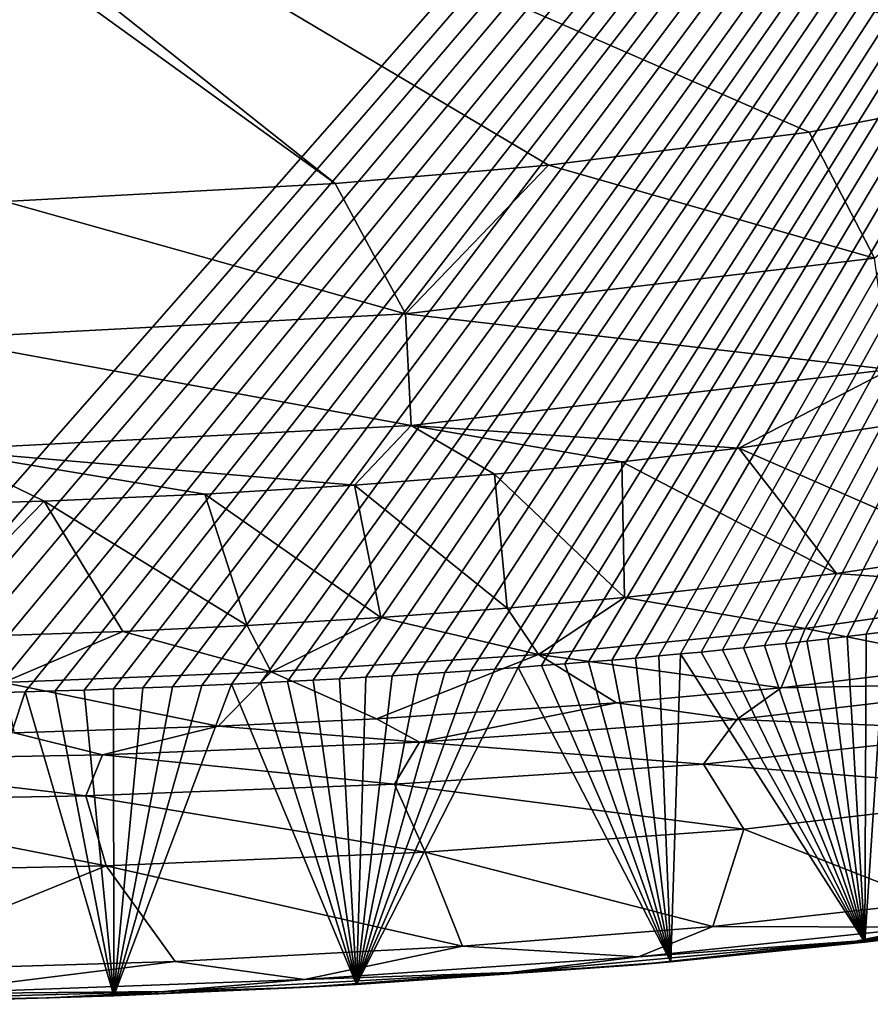
# Model space of a CAD drawing. Units: millimetres. Extents: x -750 to 750, y -750 to 10.
# Drawn here: x 140 to 356, y -749 to -499 of the extents above; entities that cross this region are included whole.
import ezdxf

# ---------------------------------------------------------------- set-up
doc = ezdxf.new("R2010")
doc.units = ezdxf.units.MM
doc.header["$LTSCALE"] = 127.314815
for name, color, linetype in [('12', 7, 'CONTINUOUS'), ('15', 7, 'CONTINUOUS'), ('20', 7, 'CONTINUOUS'), ('23', 7, 'CONTINUOUS'), ('3', 7, 'CONTINUOUS'), ('34', 7, 'CONTINUOUS'), ('4', 7, 'CONTINUOUS'), ('6', 7, 'CONTINUOUS'), ('61', 7, 'CONTINUOUS'), ('8', 7, 'CONTINUOUS')]:
    doc.layers.add(name, color=color, linetype=linetype)

msp = doc.modelspace()

# ---------------------------------------------------------------- linework, layer by layer
at = {"layer": '12', "linetype": 'Continuous'}
for points in [[(383.57, -634.74, 406.05), (376.71, -599.97, 226.22), (322.82, -608.22, 225.18), (383.57, -634.74, 406.05)], [(347.67, -640.01, 406), (322.82, -608.22, 225.18), (293.07, -611.71, 224.55), (347.67, -640.01, 406)], [(347.67, -640.01, 406), (383.57, -634.74, 406.05), (322.82, -608.22, 225.18), (347.67, -640.01, 406)], [(293.82, -646.16, 405.95), (293.07, -611.71, 224.55), (260.79, -614.83, 223.84), (293.82, -646.16, 405.95)], [(293.82, -646.16, 405.95), (347.67, -640.01, 406), (293.07, -611.71, 224.55), (293.82, -646.16, 405.95)], [(263.96, -648.82, 405.93), (260.79, -614.83, 223.84), (225.18, -617.58, 223.05), (263.96, -648.82, 405.93)], [(263.96, -648.82, 405.93), (293.82, -646.16, 405.95), (260.79, -614.83, 223.84), (263.96, -648.82, 405.93)], [(231.85, -651.2, 405.91), (225.18, -617.58, 223.05), (187.19, -619.85, 222.23), (231.85, -651.2, 405.91)], [(231.85, -651.2, 405.91), (263.96, -648.82, 405.93), (225.18, -617.58, 223.05), (231.85, -651.2, 405.91)], [(197.9, -653.24, 405.9), (187.19, -619.85, 222.23), (146.33, -621.63, 221.4), (197.9, -653.24, 405.9)], [(197.9, -653.24, 405.9), (231.85, -651.2, 405.91), (187.19, -619.85, 222.23), (197.9, -653.24, 405.9)], [(112.27, -656.56, 405.88), (146.33, -621.63, 221.4), (100.59, -622.97, 220.6), (112.27, -656.56, 405.88)], [(112.27, -656.56, 405.88), (166.3, -654.74, 405.89), (146.33, -621.63, 221.4), (112.27, -656.56, 405.88)], [(166.3, -654.74, 405.89), (197.9, -653.24, 405.9), (146.33, -621.63, 221.4), (166.3, -654.74, 405.89)]]:
    msp.add_3dface(points, dxfattribs=at)
at = {"layer": '15', "linetype": 'Continuous'}
for points in [[(36.49, -395.01, 149.52), (410.29, -514.17, 163.18), (41.36, -384.63, 149.52), (36.49, -395.01, 149.52)], [(410.29, -514.17, 163.18), (465.01, -495.65, 164.82), (41.36, -384.63, 149.52), (410.29, -514.17, 163.18)], [(29.6, -403.27, 149.52), (220.26, -540.94, 157.71), (36.49, -395.01, 149.52), (29.6, -403.27, 149.52)], [(220.26, -540.94, 157.71), (274.49, -536.28, 159.19), (36.49, -395.01, 149.52), (220.26, -540.94, 157.71)], [(274.49, -536.28, 159.19), (340.7, -527.94, 161.1), (36.49, -395.01, 149.52), (274.49, -536.28, 159.19)], [(340.7, -527.94, 161.1), (410.29, -514.17, 163.18), (36.49, -395.01, 149.52), (340.7, -527.94, 161.1)], [(136.42, -545.5, 155.72), (220.26, -540.94, 157.71), (29.6, -403.27, 149.52), (136.42, -545.5, 155.72)]]:
    msp.add_3dface(points, dxfattribs=at)
at = {"layer": '20', "linetype": 'Continuous'}
for points in [[(411.65, -726.13, 607), (368.94, -732.05, 608), (354.83, -733.74, 607), (411.65, -726.13, 607)], [(368.94, -732.05, 608), (297.07, -739.49, 608), (354.83, -733.74, 607), (368.94, -732.05, 608)], [(354.83, -733.74, 607), (297.07, -739.49, 608), (305.59, -738.74, 607), (354.83, -733.74, 607)], [(297.07, -739.49, 608), (211.56, -745.22, 608), (225.73, -744.46, 607), (297.07, -739.49, 608)], [(305.59, -738.74, 607), (297.07, -739.49, 608), (225.73, -744.46, 607), (305.59, -738.74, 607)], [(211.56, -745.22, 608), (147.65, -747.86, 608), (164.07, -747.3, 607), (211.56, -745.22, 608)], [(225.73, -744.46, 607), (211.56, -745.22, 608), (164.07, -747.3, 607), (225.73, -744.46, 607)], [(147.65, -747.86, 608), (77.37, -749.49, 608), (115.47, -748.75, 607), (147.65, -747.86, 608)], [(164.07, -747.3, 607), (147.65, -747.86, 608), (115.47, -748.75, 607), (164.07, -747.3, 607)]]:
    msp.add_3dface(points, dxfattribs=at)
at = {"layer": '23', "linetype": 'Continuous'}
for points in [[(384.44, -662.98, 533.42), (333.59, -669.11, 533.6), (402.64, -667.76, 558.61), (384.44, -662.98, 533.42)], [(402.64, -667.76, 558.61), (333.59, -669.11, 533.6), (322.28, -677.16, 558.2), (402.64, -667.76, 558.61)], [(402.64, -667.76, 558.61), (322.28, -677.16, 558.2), (392.16, -680.04, 585.01), (402.64, -667.76, 558.61)], [(333.59, -669.11, 533.6), (291.79, -672.93, 533.73), (322.28, -677.16, 558.2), (333.59, -669.11, 533.6)], [(291.79, -672.93, 533.73), (230.78, -676.96, 533.9), (241.7, -682.86, 557.82), (291.79, -672.93, 533.73)], [(322.28, -677.16, 558.2), (291.79, -672.93, 533.73), (241.7, -682.86, 557.82), (322.28, -677.16, 558.2)], [(230.78, -676.96, 533.9), (190.57, -678.84, 533.99), (241.7, -682.86, 557.82), (230.78, -676.96, 533.9)], [(322.28, -677.16, 558.2), (241.7, -682.86, 557.82), (313.84, -688.45, 584.53), (322.28, -677.16, 558.2)], [(392.16, -680.04, 585.01), (322.28, -677.16, 558.2), (313.84, -688.45, 584.53), (392.16, -680.04, 585.01)], [(190.57, -678.84, 533.99), (138.7, -680.53, 534.08), (161.13, -686.09, 557.52), (190.57, -678.84, 533.99)], [(241.7, -682.86, 557.82), (190.57, -678.84, 533.99), (161.13, -686.09, 557.52), (241.7, -682.86, 557.82)], [(392.16, -680.04, 585.01), (313.84, -688.45, 584.53), (404.85, -695.59, 604.43), (392.16, -680.04, 585.01)], [(161.13, -686.09, 557.52), (138.7, -680.53, 534.08), (80.56, -687.64, 557.31), (161.13, -686.09, 557.52)], [(241.7, -682.86, 557.82), (161.13, -686.09, 557.52), (235.38, -693.59, 584.1), (241.7, -682.86, 557.82)], [(313.84, -688.45, 584.53), (241.7, -682.86, 557.82), (235.38, -693.59, 584.1), (313.84, -688.45, 584.53)], [(156.9, -696.52, 583.76), (80.56, -687.64, 557.31), (78.44, -697.93, 583.52), (156.9, -696.52, 583.76)], [(161.13, -686.09, 557.52), (80.56, -687.64, 557.31), (156.9, -696.52, 583.76), (161.13, -686.09, 557.52)], [(235.38, -693.59, 584.1), (161.13, -686.09, 557.52), (156.9, -696.52, 583.76), (235.38, -693.59, 584.1)], [(313.84, -688.45, 584.53), (235.38, -693.59, 584.1), (324.1, -705, 604.21), (313.84, -688.45, 584.53)], [(404.85, -695.59, 604.43), (313.84, -688.45, 584.53), (324.1, -705, 604.21), (404.85, -695.59, 604.43)], [(235.38, -693.59, 584.1), (156.9, -696.52, 583.76), (243.12, -710.86, 604.01), (235.38, -693.59, 584.1)], [(324.1, -705, 604.21), (235.38, -693.59, 584.1), (243.12, -710.86, 604.01), (324.1, -705, 604.21)], [(156.9, -696.52, 583.76), (78.44, -697.93, 583.52), (162.09, -714.29, 603.85), (156.9, -696.52, 583.76)], [(243.12, -710.86, 604.01), (156.9, -696.52, 583.76), (162.09, -714.29, 603.85), (243.12, -710.86, 604.01)], [(371.53, -723.63, 610), (404.85, -695.59, 604.43), (324.1, -705, 604.21), (371.53, -723.63, 610)], [(162.09, -714.29, 603.85), (78.44, -697.93, 583.52), (81.04, -716, 603.75), (162.09, -714.29, 603.85)], [(316.18, -729.7, 610), (324.1, -705, 604.21), (243.12, -710.86, 604.01), (316.18, -729.7, 610)], [(316.18, -729.7, 610), (371.53, -723.63, 610), (324.1, -705, 604.21), (316.18, -729.7, 610)], [(252.62, -734.76, 610), (243.12, -710.86, 604.01), (162.09, -714.29, 603.85), (252.62, -734.76, 610)], [(252.62, -734.76, 610), (316.18, -729.7, 610), (243.12, -710.86, 604.01), (252.62, -734.76, 610)], [(95.99, -741.12, 610), (162.09, -714.29, 603.85), (81.04, -716, 603.75), (95.99, -741.12, 610)], [(95.99, -741.12, 610), (179.67, -738.64, 610), (162.09, -714.29, 603.85), (95.99, -741.12, 610)], [(179.67, -738.64, 610), (252.62, -734.76, 610), (162.09, -714.29, 603.85), (179.67, -738.64, 610)]]:
    msp.add_3dface(points, dxfattribs=at)
at = {"layer": '3', "linetype": 'Continuous'}
for points in [[(371.53, -723.63, 610), (316.18, -729.7, 610), (370.02, -729.9, 610), (371.53, -723.63, 610)], [(316.18, -729.7, 610), (252.62, -734.76, 610), (297.35, -737.46, 610), (316.18, -729.7, 610)], [(370.02, -729.9, 610), (316.18, -729.7, 610), (297.35, -737.46, 610), (370.02, -729.9, 610)], [(252.62, -734.76, 610), (179.67, -738.64, 610), (212.49, -743.17, 610), (252.62, -734.76, 610)], [(297.35, -737.46, 610), (252.62, -734.76, 610), (212.49, -743.17, 610), (297.35, -737.46, 610)], [(179.67, -738.64, 610), (95.99, -741.12, 610), (113.87, -746.79, 610), (179.67, -738.64, 610)], [(212.49, -743.17, 610), (179.67, -738.64, 610), (113.87, -746.79, 610), (212.49, -743.17, 610)]]:
    msp.add_3dface(points, dxfattribs=at)
at = {"layer": '34', "linetype": 'Continuous'}
for points in [[(411.65, -726.13, 607), (354.83, -733.74, 607), (359.97, -654.86), (411.65, -726.13, 607)], [(359.97, -654.86), (354.83, -733.74, 607), (355.15, -655.45), (359.97, -654.86)], [(334.7, -657.8), (354.83, -733.74, 607), (329.35, -658.37), (334.7, -657.8)], [(340.1, -657.21), (354.83, -733.74, 607), (334.7, -657.8), (340.1, -657.21)], [(345.43, -656.6), (354.83, -733.74, 607), (340.1, -657.21), (345.43, -656.6)], [(350.38, -656.02), (354.83, -733.74, 607), (345.43, -656.6), (350.38, -656.02)], [(355.15, -655.45), (354.83, -733.74, 607), (350.38, -656.02), (355.15, -655.45)], [(313.3, -659.99), (354.83, -733.74, 607), (308.02, -660.48), (313.3, -659.99)], [(318.65, -659.46), (354.83, -733.74, 607), (313.3, -659.99), (318.65, -659.46)], [(324, -658.93), (354.83, -733.74, 607), (318.65, -659.46), (324, -658.93)], [(329.35, -658.37), (354.83, -733.74, 607), (324, -658.93), (329.35, -658.37)], [(284.62, -662.52), (305.59, -738.74, 607), (278.65, -663), (284.62, -662.52)], [(290.58, -662.03), (305.59, -738.74, 607), (284.62, -662.52), (290.58, -662.03)], [(296.61, -661.51), (305.59, -738.74, 607), (290.58, -662.03), (296.61, -661.51)], [(302.54, -660.99), (305.59, -738.74, 607), (296.61, -661.51), (302.54, -660.99)], [(308.02, -660.48), (305.59, -738.74, 607), (302.54, -660.99), (308.02, -660.48)], [(354.83, -733.74, 607), (305.59, -738.74, 607), (308.02, -660.48), (354.83, -733.74, 607)], [(305.59, -738.74, 607), (225.73, -744.46, 607), (266.73, -663.9), (305.59, -738.74, 607)], [(266.73, -663.9), (225.73, -744.46, 607), (260.85, -664.32), (266.73, -663.9)], [(260.85, -664.32), (225.73, -744.46, 607), (254.75, -664.74), (260.85, -664.32)], [(254.75, -664.74), (225.73, -744.46, 607), (248.13, -665.18), (254.75, -664.74)], [(248.13, -665.18), (225.73, -744.46, 607), (241.39, -665.61), (248.13, -665.18)], [(272.69, -663.45), (305.59, -738.74, 607), (266.73, -663.9), (272.69, -663.45)], [(278.65, -663), (305.59, -738.74, 607), (272.69, -663.45), (278.65, -663)], [(201.34, -667.81), (225.73, -744.46, 607), (193.94, -668.15), (201.34, -667.81)], [(208.15, -667.48), (225.73, -744.46, 607), (201.34, -667.81), (208.15, -667.48)], [(214.72, -667.14), (225.73, -744.46, 607), (208.15, -667.48), (214.72, -667.14)], [(221.38, -666.78), (225.73, -744.46, 607), (214.72, -667.14), (221.38, -666.78)], [(228.05, -666.41), (225.73, -744.46, 607), (221.38, -666.78), (228.05, -666.41)], [(241.39, -665.61), (225.73, -744.46, 607), (234.72, -666.02), (241.39, -665.61)], [(234.72, -666.02), (225.73, -744.46, 607), (228.05, -666.41), (234.72, -666.02)], [(164.07, -747.3, 607), (115.47, -748.75, 607), (141.56, -670.11), (164.07, -747.3, 607)], [(141.56, -670.11), (115.47, -748.75, 607), (133.29, -670.35), (141.56, -670.11)], [(149.17, -669.88), (164.07, -747.3, 607), (141.56, -670.11), (149.17, -669.88)], [(156.52, -669.64), (164.07, -747.3, 607), (149.17, -669.88), (156.52, -669.64)], [(163.98, -669.37), (164.07, -747.3, 607), (156.52, -669.64), (163.98, -669.37)], [(171.45, -669.09), (164.07, -747.3, 607), (163.98, -669.37), (171.45, -669.09)], [(225.73, -744.46, 607), (164.07, -747.3, 607), (193.94, -668.15), (225.73, -744.46, 607)], [(193.94, -668.15), (164.07, -747.3, 607), (186.38, -668.49), (193.94, -668.15)], [(186.38, -668.49), (164.07, -747.3, 607), (178.92, -668.8), (186.38, -668.49)], [(178.92, -668.8), (164.07, -747.3, 607), (171.45, -669.09), (178.92, -668.8)]]:
    msp.add_3dface(points, dxfattribs=at)
at = {"layer": '4', "linetype": 'Continuous'}
for points in [[(439.68, -720.89, 609.41), (370.02, -729.9, 610), (352.45, -733.42, 609.41), (439.68, -720.89, 609.41)], [(439.68, -720.89, 609.41), (352.45, -733.42, 609.41), (430.45, -723.09, 608), (439.68, -720.89, 609.41)], [(430.45, -723.09, 608), (352.45, -733.42, 609.41), (368.94, -732.05, 608), (430.45, -723.09, 608)], [(370.02, -729.9, 610), (297.35, -737.46, 610), (352.45, -733.42, 609.41), (370.02, -729.9, 610)], [(368.94, -732.05, 608), (352.45, -733.42, 609.41), (297.07, -739.49, 608), (368.94, -732.05, 608)], [(352.45, -733.42, 609.41), (297.35, -737.46, 610), (264.75, -741.41, 609.41), (352.45, -733.42, 609.41)], [(352.45, -733.42, 609.41), (264.75, -741.41, 609.41), (297.07, -739.49, 608), (352.45, -733.42, 609.41)], [(297.35, -737.46, 610), (212.49, -743.17, 610), (264.75, -741.41, 609.41), (297.35, -737.46, 610)], [(297.07, -739.49, 608), (264.75, -741.41, 609.41), (211.56, -745.22, 608), (297.07, -739.49, 608)], [(264.75, -741.41, 609.41), (212.49, -743.17, 610), (176.72, -746.22, 609.41), (264.75, -741.41, 609.41)], [(264.75, -741.41, 609.41), (176.72, -746.22, 609.41), (211.56, -745.22, 608), (264.75, -741.41, 609.41)], [(212.49, -743.17, 610), (113.87, -746.79, 610), (176.72, -746.22, 609.41), (212.49, -743.17, 610)], [(211.56, -745.22, 608), (176.72, -746.22, 609.41), (147.65, -747.86, 608), (211.56, -745.22, 608)], [(147.65, -747.86, 608), (88.45, -748.72, 609.41), (77.37, -749.49, 608), (147.65, -747.86, 608)], [(176.72, -746.22, 609.41), (113.87, -746.79, 610), (88.45, -748.72, 609.41), (176.72, -746.22, 609.41)], [(176.72, -746.22, 609.41), (88.45, -748.72, 609.41), (147.65, -747.86, 608), (176.72, -746.22, 609.41)]]:
    msp.add_3dface(points, dxfattribs=at)
at = {"layer": '6', "linetype": 'Continuous'}
for points in [[(383.57, -634.74, 406.05), (347.67, -640.01, 406), (407.1, -644.26, 469.94), (383.57, -634.74, 406.05)], [(347.67, -640.01, 406), (293.82, -646.16, 405.95), (339.67, -653.98, 469.99), (347.67, -640.01, 406)], [(407.1, -644.26, 469.94), (347.67, -640.01, 406), (339.67, -653.98, 469.99), (407.1, -644.26, 469.94)], [(407.1, -644.26, 469.94), (339.67, -653.98, 469.99), (384.44, -662.98, 533.42), (407.1, -644.26, 469.94)], [(293.82, -646.16, 405.95), (263.96, -648.82, 405.93), (271.92, -660.62, 470.03), (293.82, -646.16, 405.95)], [(339.67, -653.98, 469.99), (293.82, -646.16, 405.95), (271.92, -660.62, 470.03), (339.67, -653.98, 469.99)], [(263.96, -648.82, 405.93), (231.85, -651.2, 405.91), (271.92, -660.62, 470.03), (263.96, -648.82, 405.93)], [(231.85, -651.2, 405.91), (197.9, -653.24, 405.9), (204.02, -665.02, 470.07), (231.85, -651.2, 405.91)], [(271.92, -660.62, 470.03), (231.85, -651.2, 405.91), (204.02, -665.02, 470.07), (271.92, -660.62, 470.03)], [(166.3, -654.74, 405.89), (112.27, -656.56, 405.88), (136.04, -667.75, 470.11), (166.3, -654.74, 405.89)], [(204.02, -665.02, 470.07), (166.3, -654.74, 405.89), (136.04, -667.75, 470.11), (204.02, -665.02, 470.07)], [(197.9, -653.24, 405.9), (166.3, -654.74, 405.89), (204.02, -665.02, 470.07), (197.9, -653.24, 405.9)], [(339.67, -653.98, 469.99), (271.92, -660.62, 470.03), (333.59, -669.11, 533.6), (339.67, -653.98, 469.99)], [(384.44, -662.98, 533.42), (339.67, -653.98, 469.99), (333.59, -669.11, 533.6), (384.44, -662.98, 533.42)], [(271.92, -660.62, 470.03), (204.02, -665.02, 470.07), (230.78, -676.96, 533.9), (271.92, -660.62, 470.03)], [(291.79, -672.93, 533.73), (271.92, -660.62, 470.03), (230.78, -676.96, 533.9), (291.79, -672.93, 533.73)], [(333.59, -669.11, 533.6), (271.92, -660.62, 470.03), (291.79, -672.93, 533.73), (333.59, -669.11, 533.6)], [(204.02, -665.02, 470.07), (136.04, -667.75, 470.11), (190.57, -678.84, 533.99), (204.02, -665.02, 470.07)], [(230.78, -676.96, 533.9), (204.02, -665.02, 470.07), (190.57, -678.84, 533.99), (230.78, -676.96, 533.9)], [(190.57, -678.84, 533.99), (136.04, -667.75, 470.11), (138.7, -680.53, 534.08), (190.57, -678.84, 533.99)]]:
    msp.add_3dface(points, dxfattribs=at)
at = {"layer": '61', "linetype": 'Continuous'}
for points in [[(-663.45, -499.03), (680.82, 0), (-662.69, -500.88), (-663.45, -499.03)], [(-662.69, -500.88), (680.82, 0), (-661.93, -502.66), (-662.69, -500.88)], [(-661.93, -502.66), (680.82, 0), (-661.16, -504.44), (-661.93, -502.66)], [(-661.16, -504.44), (680.82, 0), (-660.36, -506.22), (-661.16, -504.44)], [(-660.36, -506.22), (680.82, 0), (-659.55, -507.99), (-660.36, -506.22)], [(-659.55, -507.99), (680.82, 0), (-658.73, -509.74), (-659.55, -507.99)], [(-658.73, -509.74), (680.82, 0), (-657.88, -511.49), (-658.73, -509.74)], [(-657.88, -511.49), (680.82, 0), (-657.02, -513.23), (-657.88, -511.49)], [(-657.02, -513.23), (680.82, 0), (-656.16, -514.93), (-657.02, -513.23)], [(-656.16, -514.93), (680.82, 0), (-655.29, -516.58), (-656.16, -514.93)], [(-655.29, -516.58), (680.82, 0), (-654.41, -518.24), (-655.29, -516.58)], [(-654.41, -518.24), (680.82, 0), (-653.52, -519.88), (-654.41, -518.24)], [(-653.52, -519.88), (680.82, 0), (-652.61, -521.51), (-653.52, -519.88)], [(-652.61, -521.51), (680.82, 0), (-651.68, -523.13), (-652.61, -521.51)], [(-651.68, -523.13), (680.82, 0), (-650.74, -524.75), (-651.68, -523.13)], [(-650.74, -524.75), (680.82, 0), (-649.78, -526.35), (-650.74, -524.75)], [(-649.78, -526.35), (680.82, 0), (-648.83, -527.92), (-649.78, -526.35)], [(-648.83, -527.92), (680.82, 0), (-647.87, -529.47), (-648.83, -527.92)], [(-647.87, -529.47), (680.82, 0), (-646.89, -531), (-647.87, -529.47)], [(-646.89, -531), (680.82, 0), (-645.9, -532.53), (-646.89, -531)], [(-645.9, -532.53), (680.82, 0), (-644.9, -534.04), (-645.9, -532.53)], [(-644.9, -534.04), (680.82, 0), (-643.89, -535.55), (-644.9, -534.04)], [(-643.89, -535.55), (680.82, 0), (-642.86, -537.04), (-643.89, -535.55)], [(-642.86, -537.04), (680.82, 0), (-641.82, -538.52), (-642.86, -537.04)], [(-641.82, -538.52), (680.82, 0), (-640.76, -540), (-641.82, -538.52)], [(-640.76, -540), (680.82, 0), (-639.67, -541.48), (-640.76, -540)], [(-639.67, -541.48), (680.82, 0), (-638.58, -542.95), (-639.67, -541.48)], [(680.82, 0), (-25.84, -292.05), (-638.58, -542.95), (680.82, 0)], [(680.82, 0), (91.41, -671.3), (83.62, -371.57), (680.82, 0)], [(680.82, 0), (99.76, -671.15), (91.41, -671.3), (680.82, 0)], [(680.82, 0), (108.12, -670.97), (99.76, -671.15), (680.82, 0)], [(680.82, 0), (116.47, -670.78), (108.12, -670.97), (680.82, 0)], [(680.82, 0), (124.83, -670.58), (116.47, -670.78), (680.82, 0)], [(680.82, 0), (133.29, -670.35), (124.83, -670.58), (680.82, 0)], [(680.82, 0), (141.56, -670.11), (133.29, -670.35), (680.82, 0)], [(680.82, 0), (149.17, -669.88), (141.56, -670.11), (680.82, 0)], [(680.82, 0), (156.52, -669.64), (149.17, -669.88), (680.82, 0)], [(680.82, 0), (163.98, -669.37), (156.52, -669.64), (680.82, 0)], [(680.82, 0), (171.45, -669.09), (163.98, -669.37), (680.82, 0)], [(680.82, 0), (178.92, -668.8), (171.45, -669.09), (680.82, 0)], [(680.82, 0), (186.38, -668.49), (178.92, -668.8), (680.82, 0)], [(680.82, 0), (193.94, -668.15), (186.38, -668.49), (680.82, 0)], [(680.82, 0), (201.34, -667.81), (193.94, -668.15), (680.82, 0)], [(680.82, 0), (208.15, -667.48), (201.34, -667.81), (680.82, 0)], [(680.82, 0), (214.72, -667.14), (208.15, -667.48), (680.82, 0)], [(680.82, 0), (221.38, -666.78), (214.72, -667.14), (680.82, 0)], [(680.82, 0), (228.05, -666.41), (221.38, -666.78), (680.82, 0)], [(680.82, 0), (234.72, -666.02), (228.05, -666.41), (680.82, 0)], [(680.82, 0), (241.39, -665.61), (234.72, -666.02), (680.82, 0)], [(680.82, 0), (248.13, -665.18), (241.39, -665.61), (680.82, 0)], [(680.82, 0), (254.75, -664.74), (248.13, -665.18), (680.82, 0)], [(680.82, 0), (260.85, -664.32), (254.75, -664.74), (680.82, 0)], [(680.82, 0), (266.73, -663.9), (260.85, -664.32), (680.82, 0)], [(680.82, 0), (272.69, -663.45), (266.73, -663.9), (680.82, 0)], [(680.82, 0), (278.65, -663), (272.69, -663.45), (680.82, 0)], [(680.82, 0), (284.62, -662.52), (278.65, -663), (680.82, 0)], [(680.82, 0), (290.58, -662.03), (284.62, -662.52), (680.82, 0)], [(680.82, 0), (296.61, -661.51), (290.58, -662.03), (680.82, 0)], [(680.82, 0), (302.54, -660.99), (296.61, -661.51), (680.82, 0)], [(680.82, 0), (308.02, -660.48), (302.54, -660.99), (680.82, 0)], [(680.82, 0), (313.3, -659.99), (308.02, -660.48), (680.82, 0)], [(680.82, 0), (318.65, -659.46), (313.3, -659.99), (680.82, 0)], [(680.82, 0), (324, -658.93), (318.65, -659.46), (680.82, 0)], [(680.82, 0), (329.35, -658.37), (324, -658.93), (680.82, 0)], [(680.82, 0), (334.7, -657.8), (329.35, -658.37), (680.82, 0)], [(680.82, 0), (340.1, -657.21), (334.7, -657.8), (680.82, 0)], [(680.82, 0), (345.43, -656.6), (340.1, -657.21), (680.82, 0)], [(680.82, 0), (350.38, -656.02), (345.43, -656.6), (680.82, 0)], [(680.82, 0), (355.15, -655.45), (350.38, -656.02), (680.82, 0)], [(680.82, 0), (359.97, -654.86), (355.15, -655.45), (680.82, 0)]]:
    msp.add_3dface(points, dxfattribs=at)
at = {"layer": '8', "linetype": 'Continuous'}
for points in [[(410.29, -514.17, 163.18), (340.7, -527.94, 161.1), (357.31, -559.97, 169.86), (410.29, -514.17, 163.18)], [(340.7, -527.94, 161.1), (274.49, -536.28, 159.19), (357.31, -559.97, 169.86), (340.7, -527.94, 161.1)], [(274.49, -536.28, 159.19), (220.26, -540.94, 157.71), (238.13, -574.04, 166.73), (274.49, -536.28, 159.19)], [(357.31, -559.97, 169.86), (274.49, -536.28, 159.19), (238.13, -574.04, 166.73), (357.31, -559.97, 169.86)], [(220.26, -540.94, 157.71), (136.42, -545.5, 155.72), (238.13, -574.04, 166.73), (220.26, -540.94, 157.71)], [(238.13, -574.04, 166.73), (136.42, -545.5, 155.72), (119.2, -580.36, 164.19), (238.13, -574.04, 166.73)], [(357.31, -559.97, 169.86), (238.13, -574.04, 166.73), (361.19, -588.2, 193.75), (357.31, -559.97, 169.86)], [(238.13, -574.04, 166.73), (119.2, -580.36, 164.19), (239.6, -602.47, 190.91), (238.13, -574.04, 166.73)], [(361.19, -588.2, 193.75), (238.13, -574.04, 166.73), (239.6, -602.47, 190.91), (361.19, -588.2, 193.75)], [(239.6, -602.47, 190.91), (119.2, -580.36, 164.19), (119.52, -608.61, 188.46), (239.6, -602.47, 190.91)], [(361.19, -588.2, 193.75), (239.6, -602.47, 190.91), (322.82, -608.22, 225.18), (361.19, -588.2, 193.75)], [(376.71, -599.97, 226.22), (361.19, -588.2, 193.75), (322.82, -608.22, 225.18), (376.71, -599.97, 226.22)], [(239.6, -602.47, 190.91), (119.52, -608.61, 188.46), (225.18, -617.58, 223.05), (239.6, -602.47, 190.91)], [(260.79, -614.83, 223.84), (239.6, -602.47, 190.91), (225.18, -617.58, 223.05), (260.79, -614.83, 223.84)], [(322.82, -608.22, 225.18), (239.6, -602.47, 190.91), (293.07, -611.71, 224.55), (322.82, -608.22, 225.18)], [(293.07, -611.71, 224.55), (239.6, -602.47, 190.91), (260.79, -614.83, 223.84), (293.07, -611.71, 224.55)], [(146.33, -621.63, 221.4), (119.52, -608.61, 188.46), (100.59, -622.97, 220.6), (146.33, -621.63, 221.4)], [(225.18, -617.58, 223.05), (119.52, -608.61, 188.46), (187.19, -619.85, 222.23), (225.18, -617.58, 223.05)], [(187.19, -619.85, 222.23), (119.52, -608.61, 188.46), (146.33, -621.63, 221.4), (187.19, -619.85, 222.23)]]:
    msp.add_3dface(points, dxfattribs=at)

doc.saveas('drawing.dxf')
